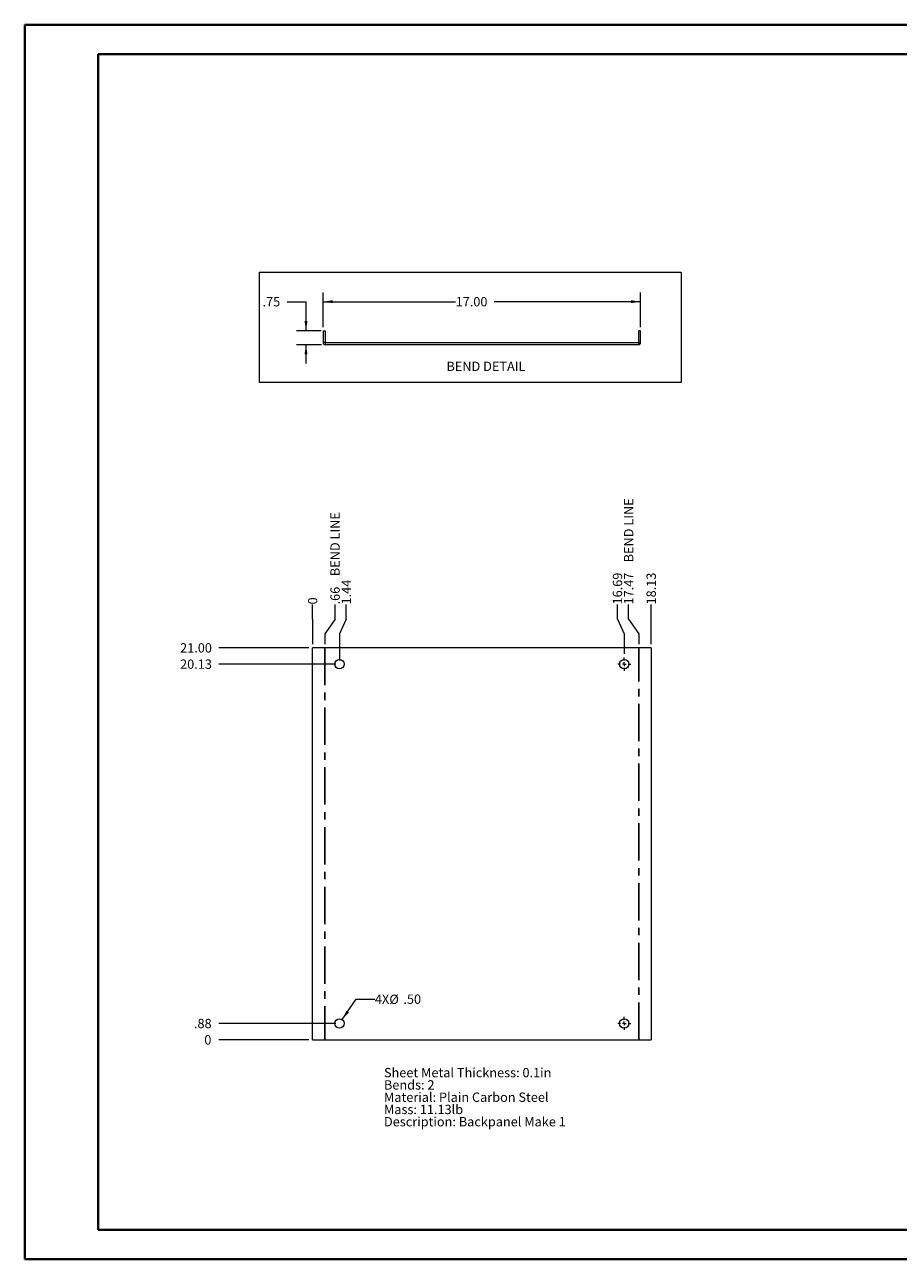
# Paper-space layout 'Sheet5' of a CAD drawing. Units: inches. Extents: x 0 to 23.4, y 0 to 16.5.
# Drawn here: x 0 to 11.7, y 0 to 16.5 of the extents above; entities that cross this region are included whole.
import ezdxf

# ---------------------------------------------------------------- set-up
doc = ezdxf.new("R2010")
doc.units = ezdxf.units.IN
doc.header["$MEASUREMENT"] = 0
doc.linetypes.add('CENTERX2', pattern=[0.8, 0.5, -0.1, 0.1, -0.1])
doc.styles.add('SLDTEXTSTYLE0', font='TXT', dxfattribs={"width": 0.75})
doc.dimstyles.new('SLDDIMSTYLE1', dxfattribs={"dimtxt": 0.125, "dimasz": 0.13, "dimexe": 0, "dimexo": 0.0625, "dimgap": 0.03125, "dimtad": 0, "dimtih": 1, "dimtoh": 1, "dimlfac": 4, "dimrnd": 1e-09, "dimzin": 4, "dimdsep": 46, "dimtxsty": 'SLDTEXTSTYLE0', "dimsah": 1, "dimcen": 0.09, "dimadec": 0, "dimazin": 1, "dimtfac": 1, "dimtofl": 0, "dimtmove": 0, "dimatfit": 3, "dimfxl": 1, "dimfrac": 2, "dimtolj": 1, "dimtzin": 12, "dimarcsym": 0})
doc.dimstyles.new('SLDDIMSTYLE10', dxfattribs={"dimtxt": 0.125, "dimasz": 0.13, "dimexe": 0, "dimexo": 0.0625, "dimgap": 0.03125, "dimtad": 0, "dimtih": 1, "dimtoh": 1, "dimlfac": 4, "dimrnd": 1e-09, "dimzin": 4, "dimdsep": 46, "dimtxsty": 'SLDTEXTSTYLE0', "dimblk1": 'NONE', "dimblk2": 'NONE', "dimsah": 1, "dimcen": 0.09, "dimadec": 0, "dimazin": 1, "dimtfac": 1, "dimtofl": 0, "dimtmove": 0, "dimatfit": 3, "dimldrblk": 'NONE', "dimfxl": 1, "dimfrac": 2, "dimtolj": 1, "dimtzin": 12, "dimarcsym": 0})
doc.dimstyles.new('SLDDIMSTYLE11', dxfattribs={"dimtxt": 0.125, "dimasz": 0.13, "dimexe": 0, "dimexo": 0.0625, "dimgap": 0.03125, "dimtad": 0, "dimtih": 1, "dimtoh": 1, "dimlfac": 4, "dimrnd": 1e-09, "dimzin": 4, "dimdsep": 46, "dimtxsty": 'SLDTEXTSTYLE0', "dimsah": 1, "dimcen": 0, "dimadec": 0, "dimazin": 1, "dimtfac": 1, "dimtofl": 0, "dimtmove": 0, "dimatfit": 3, "dimfxl": 1, "dimfrac": 2, "dimtolj": 1, "dimtzin": 12, "dimarcsym": 0})
doc.dimstyles.new('SLDDIMSTYLE13', dxfattribs={"dimtxt": 0.125, "dimasz": 0.13, "dimexe": 0, "dimexo": 0.0625, "dimgap": 0.03125, "dimtad": 0, "dimtih": 1, "dimtoh": 1, "dimlfac": 4, "dimrnd": 1e-09, "dimzin": 12, "dimdsep": 46, "dimtxsty": 'SLDTEXTSTYLE0', "dimsah": 1, "dimcen": 0.09, "dimadec": 0, "dimazin": 3, "dimtfac": 1, "dimtmove": 0, "dimatfit": 0, "dimfxl": 1, "dimfrac": 2, "dimtolj": 1, "dimtzin": 12, "dimarcsym": 0})
doc.dimstyles.new('SLDDIMSTYLE7', dxfattribs={"dimtxt": 0.125, "dimasz": 0.13, "dimexe": 0, "dimexo": 0.0625, "dimgap": 0.03125, "dimtad": 0, "dimtih": 1, "dimtoh": 1, "dimdec": 0, "dimlfac": 4, "dimrnd": 1e-09, "dimzin": 12, "dimdsep": 46, "dimtxsty": 'SLDTEXTSTYLE0', "dimblk1": 'NONE', "dimblk2": 'NONE', "dimsah": 1, "dimcen": 0.09, "dimadec": 0, "dimazin": 3, "dimtfac": 1, "dimtdec": 0, "dimtofl": 0, "dimtmove": 0, "dimatfit": 3, "dimldrblk": 'NONE', "dimfxl": 1, "dimfrac": 2, "dimtolj": 1, "dimtzin": 12, "dimarcsym": 0})
doc.dimstyles.new('SLDDIMSTYLE8', dxfattribs={"dimtxt": 0.125, "dimasz": 0.13, "dimexe": 0, "dimexo": 0.0625, "dimgap": 0.03125, "dimtad": 0, "dimtih": 1, "dimtoh": 1, "dimlfac": 4, "dimrnd": 1e-09, "dimzin": 12, "dimdsep": 46, "dimtxsty": 'SLDTEXTSTYLE0', "dimblk1": 'NONE', "dimblk2": 'NONE', "dimsah": 1, "dimcen": 0.09, "dimadec": 0, "dimazin": 3, "dimtfac": 1, "dimtofl": 0, "dimtmove": 0, "dimatfit": 3, "dimldrblk": 'NONE', "dimfxl": 1, "dimfrac": 2, "dimtolj": 1, "dimtzin": 12, "dimarcsym": 0})
doc.dimstyles.new('SLDDIMSTYLE9', dxfattribs={"dimtxt": 0.125, "dimasz": 0.13, "dimexe": 0, "dimexo": 0.0625, "dimgap": 0.03125, "dimtad": 0, "dimtih": 1, "dimtoh": 1, "dimlfac": 4, "dimrnd": 1e-09, "dimzin": 12, "dimdsep": 46, "dimtxsty": 'SLDTEXTSTYLE0', "dimblk1": 'NONE', "dimblk2": 'NONE', "dimsah": 1, "dimcen": 0.09, "dimadec": 0, "dimazin": 3, "dimtfac": 1, "dimtofl": 0, "dimtmove": 0, "dimatfit": 3, "dimldrblk": 'NONE', "dimfxl": 1, "dimfrac": 2, "dimtolj": 1, "dimtzin": 12, "dimarcsym": 0})

# ---------------------------------------------------------------- blocks, each defined once
blk = doc.blocks.new('_D_15')
at = {"color": 7, "linetype": 'Continuous', "lineweight": 0}
for p, q in [((3.857, 8.582), (3.857, 8.779)), ((3.857, 8.582), (3.857, 8.385)), ((3.857, 8.385), (3.857, 8.248))]:
    blk.add_line(p, q, dxfattribs=at)
at = {"color": 7, "linetype": 'Continuous', "lineweight": 0, "insert": (3.795, 8.779, 0.001), "char_height": 0.125, "attachment_point": 1, "rotation": 90, "style": 'SLDTEXTSTYLE0'}
blk.add_mtext('0', dxfattribs=at)
blk = doc.blocks.new('_NONE')
blk = doc.blocks.new('_D_16')
at = {"color": 7, "linetype": 'Continuous', "lineweight": 0}
for p, q in [((4.157, 8.582), (4.157, 8.779)), ((4.157, 8.582), (4.021, 8.385)), ((4.021, 8.385), (4.021, 8.248))]:
    blk.add_line(p, q, dxfattribs=at)
at = {"color": 7, "linetype": 'Continuous', "lineweight": 0, "char_height": 0.125, "attachment_point": 1, "rotation": 90, "style": 'SLDTEXTSTYLE0'}
for s, insert in [('BEND LINE', (4.095, 9.158, 0.001)), ('.66', (4.095, 8.779, 0.001))]:
    blk.add_mtext(s, dxfattribs=dict(at, insert=insert))
blk = doc.blocks.new('_D_17')
at = {"color": 7, "linetype": 'Continuous', "lineweight": 0}
for p, q in [((4.307, 8.582), (4.307, 8.779)), ((4.307, 8.582), (4.216, 8.385)), ((4.216, 8.385), (4.216, 8.03))]:
    blk.add_line(p, q, dxfattribs=at)
at = {"color": 7, "linetype": 'Continuous', "lineweight": 0, "insert": (4.246, 8.779, 0.001), "char_height": 0.125, "attachment_point": 1, "rotation": 90, "style": 'SLDTEXTSTYLE0'}
blk.add_mtext('1.44', dxfattribs=at)
blk = doc.blocks.new('_D_18')
at = {"color": 7, "linetype": 'Continuous', "lineweight": 0}
for p, q in [((7.937, 8.582), (7.937, 8.779)), ((7.937, 8.582), (8.029, 8.385)), ((8.029, 8.385), (8.029, 8.117))]:
    blk.add_line(p, q, dxfattribs=at)
at = {"color": 7, "linetype": 'Continuous', "lineweight": 0, "insert": (7.875, 8.779, 0.001), "char_height": 0.125, "attachment_point": 1, "rotation": 90, "style": 'SLDTEXTSTYLE0'}
blk.add_mtext('16.69', dxfattribs=at)
blk = doc.blocks.new('_D_19')
at = {"color": 7, "linetype": 'Continuous', "lineweight": 0}
for p, q in [((8.087, 8.582), (8.087, 8.779)), ((8.087, 8.582), (8.224, 8.385)), ((8.224, 8.385), (8.224, 8.248))]:
    blk.add_line(p, q, dxfattribs=at)
at = {"color": 7, "linetype": 'Continuous', "lineweight": 0, "char_height": 0.125, "attachment_point": 1, "rotation": 90, "style": 'SLDTEXTSTYLE0'}
for s, insert in [('BEND LINE', (8.025, 9.343, 0.001)), ('17.47', (8.025, 8.779, 0.001))]:
    blk.add_mtext(s, dxfattribs=dict(at, insert=insert))
blk = doc.blocks.new('_D_20')
at = {"color": 7, "linetype": 'Continuous', "lineweight": 0}
blk.add_line((8.388, 8.248), (8.388, 8.779), dxfattribs=at)
at = {"color": 7, "linetype": 'Continuous', "lineweight": 0, "insert": (8.326, 8.779, 0.001), "char_height": 0.125, "attachment_point": 1, "rotation": 90, "style": 'SLDTEXTSTYLE0'}
blk.add_mtext('18.13', dxfattribs=at)
blk = doc.blocks.new('_D_21')
at = {"color": 7, "linetype": 'Continuous', "lineweight": 0}
blk.add_line((3.807, 2.948), (2.601, 2.948), dxfattribs=at)
at = {"color": 7, "linetype": 'Continuous', "lineweight": 0, "insert": (2.407, 3.01, 0.001), "char_height": 0.125, "attachment_point": 1, "style": 'SLDTEXTSTYLE0'}
blk.add_mtext('0', dxfattribs=at)
blk = doc.blocks.new('_D_22')
at = {"color": 7, "linetype": 'Continuous', "lineweight": 0}
blk.add_line((4.166, 3.167), (2.601, 3.167), dxfattribs=at)
at = {"color": 7, "linetype": 'Continuous', "lineweight": 0, "insert": (2.268, 3.229, 0.001), "char_height": 0.125, "attachment_point": 1, "style": 'SLDTEXTSTYLE0'}
blk.add_mtext('.88', dxfattribs=at)
blk = doc.blocks.new('_D_23')
at = {"color": 7, "linetype": 'Continuous', "lineweight": 0}
blk.add_line((4.166, 7.98), (2.601, 7.98), dxfattribs=at)
at = {"color": 7, "linetype": 'Continuous', "lineweight": 0, "insert": (2.083, 8.042, 0.001), "char_height": 0.125, "attachment_point": 1, "style": 'SLDTEXTSTYLE0'}
blk.add_mtext('20.13', dxfattribs=at)
blk = doc.blocks.new('_D_24')
at = {"color": 7, "linetype": 'Continuous', "lineweight": 0}
blk.add_line((3.807, 8.198), (2.601, 8.198), dxfattribs=at)
at = {"color": 7, "linetype": 'Continuous', "lineweight": 0, "insert": (2.083, 8.26, 0.001), "char_height": 0.125, "attachment_point": 1, "style": 'SLDTEXTSTYLE0'}
blk.add_mtext('21.00', dxfattribs=at)
blk = doc.blocks.new('_D_25')
at = {"color": 7, "linetype": 'Continuous', "lineweight": 0}
for p, q in [((4.251, 3.219), (4.44, 3.493)), ((4.44, 3.493), (4.69, 3.493))]:
    blk.add_line(p, q, dxfattribs=at)
blk.add_solid([(4.251, 3.219), (4.342, 3.314), (4.309, 3.337)], dxfattribs=at)
at = {"color": 7, "linetype": 'Continuous', "lineweight": 0, "char_height": 0.125, "attachment_point": 1, "style": 'SLDTEXTSTYLE0'}
for s, insert in [('4X', (4.69, 3.555, 0.095)), ('%%c', (4.884, 3.553, 0.095)), ('.50', (5.072, 3.555, 0.095))]:
    blk.add_mtext(s, dxfattribs=dict(at, insert=insert))
blk = doc.blocks.new('SW_NOTE_8')
at = {"color": 0, "linetype": 'Continuous', "lineweight": 0, "char_height": 0.125, "attachment_point": 1, "style": 'SLDTEXTSTYLE0'}
for s, insert in [('Sheet Metal Thickness: 0.1in', (0, 0.161)), ('Bends: 2', (0, -0.003)), ('Material: Plain Carbon Steel', (0, -0.168)), ('Mass: 11.13lb', (0, -0.332)), ('Description: Backpanel Make 1', (0, -0.496))]:
    blk.add_mtext(s, dxfattribs=dict(at, insert=insert))
blk = doc.blocks.new('SW_CENTERMARKSYMBOL_0')
at = {"color": 0, "linetype": 'Continuous', "lineweight": 0}
for p, q in [((-0.05, 0), (-0.0875, 0)), ((0, 0), (-0.025, 0)), ((0, 0.05), (0, 0.0875)), ((0, 0), (0, 0.025)), ((0, 0), (0, -0.025)), ((0, 0), (0.025, 0)), ((0.05, 0), (0.0875, 0)), ((0, -0.05), (0, -0.0875))]:
    blk.add_line(p, q, dxfattribs=at)
blk = doc.blocks.new('SW_CENTERMARKSYMBOL_1')
at = {"color": 0, "linetype": 'Continuous', "lineweight": 0}
for p, q in [((-0.05, 0), (-0.0875, 0)), ((0, 0), (-0.025, 0)), ((0, 0.05), (0, 0.0875)), ((0, 0), (0, 0.025)), ((0, 0), (0, -0.025)), ((0, 0), (0.025, 0)), ((0.05, 0), (0.0875, 0)), ((0, -0.05), (0, -0.0875))]:
    blk.add_line(p, q, dxfattribs=at)
blk = doc.blocks.new('_D_41')
at = {"color": 7, "linetype": 'Continuous', "lineweight": 0}
for p, q in [((3.518, 12.834), (3.768, 12.834)), ((3.768, 12.834), (3.768, 12.444)), ((3.973, 12.444), (3.643, 12.444)), ((3.977, 12.257), (3.643, 12.257)), ((3.768, 12.257), (3.768, 12.007))]:
    blk.add_line(p, q, dxfattribs=at)
for points in [[(3.768, 12.444), (3.788, 12.574), (3.748, 12.574)], [(3.768, 12.257), (3.748, 12.127), (3.788, 12.127)]]:
    blk.add_solid(points, dxfattribs=at)
at = {"color": 7, "linetype": 'Continuous', "lineweight": 0, "insert": (3.186, 12.896, 0.001), "char_height": 0.125, "attachment_point": 1, "style": 'SLDTEXTSTYLE0'}
blk.add_mtext('.75', dxfattribs=at)
blk = doc.blocks.new('_D_42')
at = {"color": 7, "linetype": 'Continuous', "lineweight": 0}
for p, q in [((3.997, 12.494), (3.997, 12.959)), ((8.247, 12.494), (8.247, 12.959)), ((3.997, 12.834), (5.771, 12.834)), ((8.247, 12.834), (6.288, 12.834))]:
    blk.add_line(p, q, dxfattribs=at)
for points in [[(3.997, 12.834), (4.127, 12.814), (4.127, 12.854)], [(8.247, 12.834), (8.117, 12.854), (8.117, 12.814)]]:
    blk.add_solid(points, dxfattribs=at)
at = {"color": 7, "linetype": 'Continuous', "lineweight": 0, "insert": (5.771, 12.896, 0.001), "char_height": 0.125, "attachment_point": 1, "style": 'SLDTEXTSTYLE0'}
blk.add_mtext('17.00', dxfattribs=at)

psp = doc.layouts.new('Sheet5')

# ---------------------------------------------------------------- linework, layer by layer
at = {"color": 7, "linetype": 'Continuous', "lineweight": 40}
for p, q in [((0.0031, 0.0085), (0.0031, 16.5439)), ((0.0031, 16.5439), (23.3889, 16.5439)), ((0.9874, 0.4022), (0.9874, 16.1502)), ((0.9874, 16.1502), (22.9952, 16.1502)), ((0.9874, 0.4022), (22.9952, 0.4022)), ((0.0031, 0.0085), (23.3889, 0.0085))]:
    psp.add_line(p, q, dxfattribs=at)
at = {"color": 7, "linetype": 'Continuous', "lineweight": 0}
for p, q in [((3.1411, 13.2314), (8.7878, 13.2314)), ((3.1411, 13.2314), (3.1411, 11.7546)), ((8.7878, 13.2314), (8.7878, 11.7546)), ((3.1411, 11.7546), (8.7878, 11.7546))]:
    psp.add_line(p, q, dxfattribs=at)
at = {"color": 7, "linetype": 'Continuous', "lineweight": 15}
for p, q in [((3.9973, 12.4444), (4.0233, 12.4444)), ((3.9973, 12.4444), (3.9973, 12.2862)), ((4.0233, 12.4444), (4.0233, 12.2862)), ((8.2473, 12.4444), (8.2213, 12.4444)), ((8.2213, 12.2862), (8.2213, 12.4444)), ((8.2473, 12.2862), (8.2473, 12.4444)), ((4.0233, 12.2862), (3.9973, 12.2862)), ((4.0265, 12.2829), (4.0265, 12.2569)), ((8.218, 12.2829), (4.0265, 12.2829)), ((8.218, 12.2569), (4.0265, 12.2569)), ((8.218, 12.2829), (8.218, 12.2569)), ((8.2213, 12.2862), (8.2473, 12.2862)), ((3.8565, 2.9484), (3.8565, 8.1984)), ((8.388, 8.1984), (3.8565, 8.1984)), ((8.388, 8.1984), (8.388, 2.9484)), ((3.8565, 2.9484), (8.388, 2.9484))]:
    psp.add_line(p, q, dxfattribs=at)
at = {"color": 7, "linetype": 'CENTERX2'}
for p, q in [((4.0206, 8.1984), (4.0206, 2.9484)), ((8.2239, 2.9484), (8.2239, 8.1984))]:
    psp.add_line(p, q, dxfattribs=at)
at = {"color": 7, "linetype": 'Continuous', "lineweight": 15}
for centre in [(4.216, 7.9797), (8.0285, 7.9797), (4.216, 3.1672), (8.0285, 3.1672)]:
    psp.add_circle(centre, 0.0625, dxfattribs=at)
for centre, radius, start, end in [((4.0265, 12.2862), 0.0293, 180, 270), ((4.0265, 12.2862), 0.00325, 180, 270), ((8.218, 12.2862), 0.0293, 270, 0), ((8.218, 12.2862), 0.00325, 270, 0)]:
    psp.add_arc(centre, radius, start, end, dxfattribs=at)

# ---------------------------------------------------------------- block references
at = {"color": 7, "linetype": 'Continuous', "lineweight": 0}
for name, p in [('SW_CENTERMARKSYMBOL_0', (8.0285, 7.9797)), ('SW_CENTERMARKSYMBOL_1', (8.0285, 3.1672)), ('SW_NOTE_8', (4.8117, 2.41))]:
    psp.add_blockref(name, p, dxfattribs=at)

# ---------------------------------------------------------------- texts
at = {"color": 7, "linetype": 'Continuous', "lineweight": 0, "insert": (5.648, 12.0312), "char_height": 0.125, "attachment_point": 1, "style": 'SLDTEXTSTYLE0'}
psp.add_mtext('BEND DETAIL', dxfattribs=at)

# ---------------------------------------------------------------- dimensions: what is measured, and where the dimension line sits
at = {"color": 7, "linetype": 'Continuous', "lineweight": 0}
dim = psp.add_linear_dim(base=(8.2473, 12.8337), p1=(3.9973, 12.4444), p2=(8.2473, 12.4444), dimstyle='SLDDIMSTYLE1', dxfattribs=at)
dim.commit()
dim.dimension.update_dxf_attribs({"geometry": '_D_42', "text_midpoint": (6.0292, 12.8337), "dimtype": 160})
dim = psp.add_linear_dim(base=(3.768, 12.4444), p1=(4.0265, 12.2569), p2=(4.0233, 12.4444), angle=90, dimstyle='SLDDIMSTYLE13', dxfattribs=at)
dim.commit()
dim.dimension.update_dxf_attribs({"geometry": '_D_41', "text_midpoint": (3.768, 12.8337), "dimtype": 160})
for feature_location, offset, picture, middle in [((8.2239, 8.1984, 0.001), (-0.1365, 0.5804), '_D_19', (8.0874, 9.4634)), ((4.0206, 8.1984, 0.001), (0.1365, 0.5804), '_D_16', (4.1572, 9.371))]:
    dim = psp.add_ordinate_dim(feature_location=feature_location, offset=offset, dtype=1, origin=(3.8565, 8.1984, 0.001), text='<> BEND LINE', dimstyle='SLDDIMSTYLE8', dxfattribs=at)
    dim.commit()
    dim.dimension.update_dxf_attribs({"geometry": picture, "text_midpoint": middle})
for feature_location, offset, dtype, origin, dimstyle, picture, middle in [((8.0285, 8.0672, 0.001), (-0.0914, 0.7117), 1, (3.8565, 8.1984, 0.001), 'SLDDIMSTYLE9', '_D_18', (7.9371, 9.0374)), ((8.388, 8.1984, 0.001), (0, 0.5804), 1, (3.8565, 8.1984, 0.001), 'SLDDIMSTYLE9', '_D_20', (8.388, 9.0374)), ((4.216, 7.9797, 0.001), (0.0914, 0.7992), 1, (3.8565, 8.1984, 0.001), 'SLDDIMSTYLE9', '_D_17', (4.3075, 8.9912)), ((3.8565197679, 8.1984344609, 0.000984252), (0, 0.5804013666), 1, (3.8565197679, 8.1984344609, 0.000984252), 'SLDDIMSTYLE7', '_D_15', (3.8565197679, 8.8757976358)), ((3.8565, 8.1984, 0.001), (-1.256, 0), 0, (3.8565, 2.9484, 0.001), 'SLDDIMSTYLE10', '_D_24', (2.3419, 8.1984)), ((4.2160197679, 7.9796844609, 0.000984252), (-1.6154971688, 0), 0, (3.8565197679, 2.9484344609, 0.000984252), 'SLDDIMSTYLE9', '_D_23', (2.3419288598, 7.9796844609)), ((4.216, 3.1672, 0.001), (-1.6155, 0), 0, (3.8565, 2.9484, 0.001), 'SLDDIMSTYLE9', '_D_22', (2.4343, 3.1672)), ((3.8565197679, 2.9484344609, 0.000984252), (-1.2559971688, 0), 0, (3.8565197679, 2.9484344609, 0.000984252), 'SLDDIMSTYLE7', '_D_21', (2.5035607909, 2.9484344609))]:
    dim = psp.add_ordinate_dim(feature_location=feature_location, offset=offset, dtype=dtype, origin=origin, dimstyle=dimstyle, dxfattribs=at)
    dim.commit()
    dim.dimension.update_dxf_attribs({"geometry": picture, "text_midpoint": middle})
dim = psp.add_diameter_dim_2p(p1=(4.1806, 3.1157), p2=(4.2514, 3.2187), text='4X<>', dimstyle='SLDDIMSTYLE11', dxfattribs=at)
dim.commit()
dim.dimension.update_dxf_attribs({"geometry": '_D_25', "text_midpoint": (5.0473, 3.4925), "dimtype": 163})

doc.saveas('drawing.dxf')
